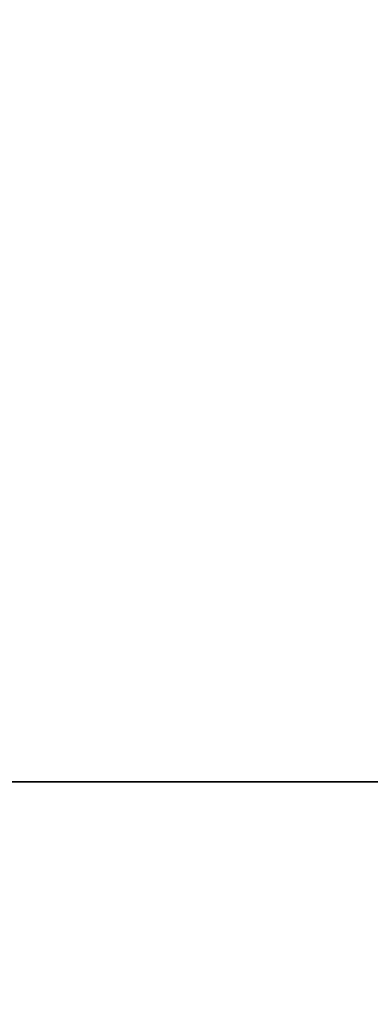
# Model space of a CAD drawing. Extents: x -190 to 190, y -381 to 93.
# Drawn here: x -126 to -104, y -112 to -49 of the extents above; entities that cross this region are included whole.
import ezdxf

# ---------------------------------------------------------------- set-up
doc = ezdxf.new("R2010")
doc.units = 0
doc.header["$MEASUREMENT"] = 0
doc.layers.add('DICHTUNGSSCHEIBE__DICHTUNG', color=18, linetype='CONTINUOUS')
doc.layers.add('DRUCKRING__DRUCKRING_STAND', color=18, linetype='CONTINUOUS')

msp = doc.modelspace()

# ---------------------------------------------------------------- linework, layer by layer
at = {"layer": 'DICHTUNGSSCHEIBE__DICHTUNG'}
for p, q in [((-190, -97.5, 170), (-74.1, -97.5, 170)), ((-74.1, -97.5, 165), (-190, -97.5, 165)), ((-190, -97.5, 180), (-74.1, -97.5, 180)), ((-74.1, -97.5, 175), (-190, -97.5, 175))]:
    msp.add_line(p, q, dxfattribs=at)
for centre, start, end in [((0, -97.5, 170), 0, 180), ((0, -97.5, 165), 0, 180), ((0, -97.5, 167.5), 0, 180), ((0, -97.5, 180), 0, 180), ((0, -97.5, 175), 0, 180), ((0, -97.5, 177.5), 0, 180), ((0, -97.5, 170), 180, 0), ((0, -97.5, 165), 180, 0), ((0, -97.5, 167.5), 180, 360), ((0, -97.5, 175), 180, 0), ((0, -97.5, 180), 180, 0), ((0, -97.5, 177.5), 180, 360)]:
    msp.add_arc(centre, 190, start, end, dxfattribs=at)
at = {"layer": 'DRUCKRING__DRUCKRING_STAND'}
for centre, radius, start, end in [((0, -97.5, 180), 190, 0, 180), ((0, -97.5, 190), 190, 0, 180), ((0, -97.5, 199.5), 189.5, 0, 180), ((0, -97.5, 200), 189, 360, 180), ((0, -97.5, 180), 160, 0, 180), ((0, -97.5, 200), 160, 0, 180), ((0, -97.5, 180), 190, 180, 0), ((0, -97.5, 190), 190, 180, 0), ((0, -97.5, 199.5), 189.5, 180, 0), ((0, -97.5, 200), 189, 180, 0), ((0, -97.5, 180), 160, 180, 0), ((0, -97.5, 200), 160, 180, 0)]:
    msp.add_arc(centre, radius, start, end, dxfattribs=at)
at = {"layer": 'DRUCKRING__DRUCKRING_STAND', "extrusion": (-1.4247e-23, 4.7621e-08, 1)}
msp.add_arc((0, -97.5, 199), 190, 0, 180, dxfattribs=at)
at = {"layer": 'DRUCKRING__DRUCKRING_STAND', "extrusion": (1.39423e-23, -4.66024e-08, 1)}
msp.add_arc((0, -97.5, 199), 190, 180, 360, dxfattribs=at)

doc.saveas('drawing.dxf')
